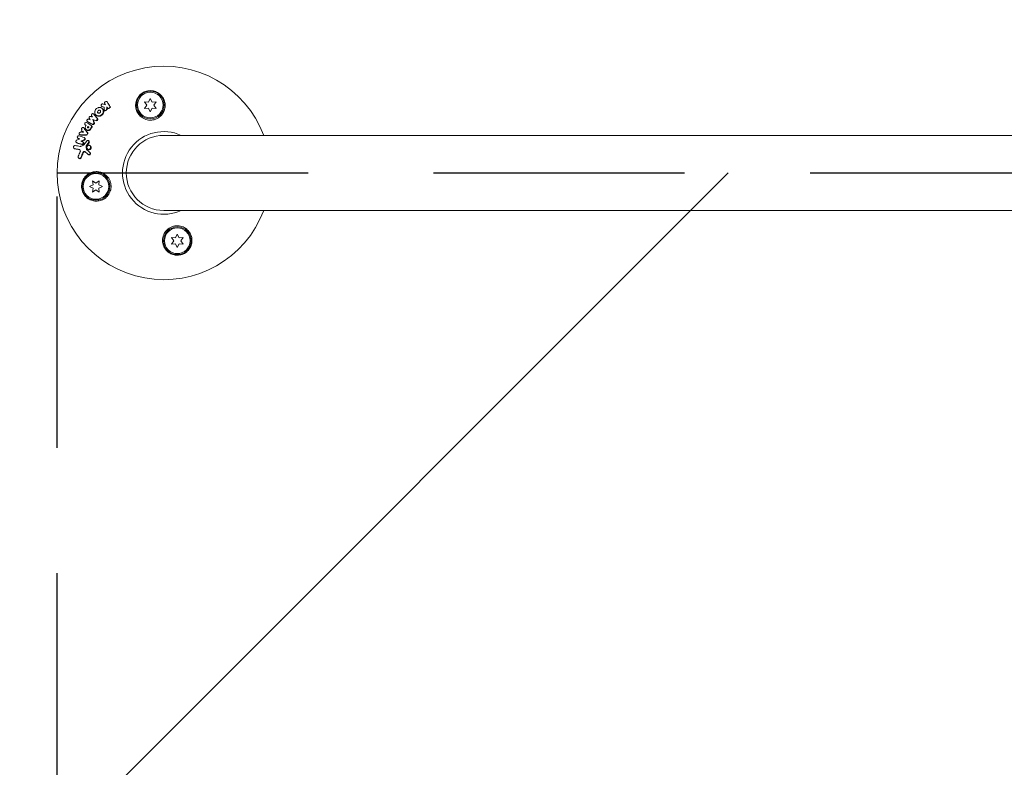
# Model space of a CAD drawing. Units: millimetres. Extents: x -1893 to 1893, y -1175 to 1175.
# Drawn here: x -996 to -498, y -41 to 338 of the extents above; entities that cross this region are included whole.
import ezdxf

# ---------------------------------------------------------------- set-up
doc = ezdxf.new("R2010")
doc.units = ezdxf.units.MM
doc.header["$LTSCALE"] = 20
doc.linetypes.add('HIDDEN', pattern=[9.525, 6.35, -3.175])
for name, color, linetype in [('2d', 230, 'Continuous'), ('ASTMF3101-SafetyZone', 64, 'HIDDEN'), ('ASTMF3101-TrainingEnvelope', 222, 'HIDDEN'), ('ASTMF3101-TrainingEnvelope_Hatch', 222, 'HIDDEN')]:
    doc.layers.add(name, color=color, linetype=linetype)

msp = doc.modelspace()

# ---------------------------------------------------------------- hatches: boundary and pattern name
at = {"layer": 'ASTMF3101-TrainingEnvelope_Hatch'}
h = msp.add_hatch(dxfattribs=at)
h.set_pattern_fill('ANSI31', color=256, scale=100)
h.paths.add_polyline_path([(977.54, 260), (-977.54, 260), (-977.54, -260), (977.54, -260)])

# ---------------------------------------------------------------- linework, layer by layer
at = {"layer": '2d', "lineweight": 0}
for p, q in [((-952.23, 295.93), (-952.44, 296.07)), ((-932.1, 294.33), (-933.27, 296)), ((-933.27, 296), (-931.24, 295.82)), ((-933.27, 292.65), (-932.1, 294.33)), ((-931.24, 295.82), (-930.37, 297.68)), ((-930.37, 297.68), (-929.51, 295.82)), ((-929.51, 295.82), (-927.47, 296)), ((-927.47, 296), (-928.64, 294.33)), ((-928.64, 294.33), (-927.47, 292.65)), ((-958.93, 289.75), (-959.14, 289.89)), ((-957.43, 288.98), (-957.64, 289.12)), ((-954.88, 293.59), (-955.09, 293.73)), ((-954.75, 292.66), (-954.96, 292.8)), ((-953.34, 291.45), (-953.55, 291.59)), ((-951.65, 292.56), (-951.86, 292.7)), ((-931.24, 292.83), (-933.27, 292.65)), ((-930.37, 290.98), (-931.24, 292.83)), ((-929.51, 292.83), (-930.37, 290.98)), ((-927.47, 292.65), (-929.51, 292.83)), ((-963.11, 284.18), (-963.32, 284.31)), ((-961.99, 285.89), (-962.2, 286.03)), ((-960.1, 283.89), (-960.31, 284.03)), ((-959.28, 286.8), (-959.49, 286.94)), ((-965.89, 279.22), (-966.1, 279.36)), ((-964, 282.75), (-964.21, 282.89)), ((-962.48, 281.65), (-962.69, 281.79)), ((-961.77, 283.32), (-961.98, 283.45)), ((-967.57, 275.23), (-967.78, 275.37)), ((-966.84, 277.41), (-967.04, 277.55)), ((-964.33, 275.57), (-964.54, 275.7)), ((-963.58, 277.74), (-963.79, 277.88)), ((-961.48, 276.19), (-961.69, 276.33)), ((-923.54, 279), (923.54, 279)), ((-968.72, 272.24), (-968.93, 272.38)), ((-961.84, 271.9), (-962.05, 272.04)), ((-961.51, 269.16), (-961.73, 269.3)), ((-960.77, 273.72), (-960.98, 273.86)), ((-960.75, 270.22), (-960.96, 270.36)), ((-966.33, 267.32), (-966.54, 267.46)), ((-959.37, 254.04), (-959.55, 256.07)), ((-959.55, 256.07), (-957.87, 254.9)), ((-957.87, 254.9), (-956.2, 256.07)), ((-956.2, 256.07), (-956.38, 254.04)), ((-961.22, 253.17), (-959.37, 254.04)), ((-959.37, 252.31), (-961.22, 253.17)), ((-959.55, 250.27), (-959.37, 252.31)), ((-957.87, 251.44), (-959.55, 250.27)), ((-956.2, 250.27), (-957.87, 251.44)), ((-956.38, 254.04), (-954.52, 253.17)), ((-954.52, 253.17), (-956.38, 252.31)), ((-956.38, 252.31), (-956.2, 250.27)), ((923.54, 241), (-923.54, 241)), ((-918.44, 225.67), (-919.62, 227.35)), ((-919.62, 227.35), (-917.58, 227.17)), ((-919.62, 224), (-918.44, 225.67)), ((-917.58, 227.17), (-916.72, 229.02)), ((-916.72, 229.02), (-915.85, 227.17)), ((-915.85, 227.17), (-913.82, 227.35)), ((-913.82, 227.35), (-914.99, 225.67)), ((-914.99, 225.67), (-913.82, 224)), ((-917.58, 224.18), (-919.62, 224)), ((-916.72, 222.32), (-917.58, 224.18)), ((-915.85, 224.18), (-916.72, 222.32)), ((-913.82, 224), (-915.85, 224.18))]:
    msp.add_line(p, q, dxfattribs=at)
for centre, radius in [((-930.37, 294.33), 7), ((-930.37, 294.33), 6.5), ((-957.87, 253.17), 7), ((-957.87, 253.17), 6.5), ((-916.72, 225.67), 7), ((-916.72, 225.67), 6.5)]:
    msp.add_circle(centre, radius, dxfattribs=at)
for radius, start, end in [(54, 20.6006, 339.3994), (20.92, 65.2607, 294.7393), (19, 90, 270)]:
    msp.add_arc((-923.54, 260), radius, start, end, dxfattribs=at)
for points, knots in [([(-934.53, 287.99), (-935.19, 288.44), (-935.75, 288.97), (-936.46, 289.88), (-936.68, 290.21), (-937.04, 290.87), (-937.2, 291.22), (-937.47, 291.93), (-937.57, 292.3), (-937.72, 293.05), (-937.77, 293.42), (-937.81, 294.18), (-937.8, 294.56), (-937.71, 295.34), (-937.64, 295.71), (-937.45, 296.46), (-937.32, 296.82), (-937, 297.54), (-936.81, 297.9), (-936.38, 298.56), (-936.13, 298.88), (-935.59, 299.47), (-935.29, 299.75), (-934.65, 300.26), (-934.31, 300.49), (-933.78, 300.79), (-933.59, 300.88), (-933.21, 301.05), (-933.02, 301.13), (-932.43, 301.34), (-932.03, 301.44), (-931.21, 301.58), (-930.79, 301.62), (-930.37, 301.62), (-930, 301.62), (-929.63, 301.6), (-928.9, 301.49), (-928.54, 301.41), (-927.84, 301.2), (-927.5, 301.07), (-926.84, 300.76), (-926.53, 300.58), (-925.63, 299.99), (-925.1, 299.52), (-924.19, 298.44), (-923.83, 297.86), (-923.54, 297.23), (-923.44, 296.99), (-923.34, 296.74), (-923.17, 296.24), (-923.1, 295.99), (-922.94, 295.22), (-922.88, 294.7), (-922.88, 293.64), (-922.94, 293.11), (-923.1, 292.34), (-923.17, 292.09), (-923.34, 291.58), (-923.43, 291.32), (-923.54, 291.08), (-923.7, 290.73), (-923.89, 290.39), (-924.1, 290.06)], [0.00000062, 0.00000062, 0.00000062, 0.00000062, 0.00248099, 0.00248099, 0.00372118, 0.00372118, 0.00496137, 0.00496137, 0.00620155, 0.00620155, 0.00744174, 0.00744174, 0.00868193, 0.00868193, 0.00992211, 0.00992211, 0.0111623, 0.0111623, 0.01240249, 0.01240249, 0.01364267, 0.01364267, 0.01488286, 0.01488286, 0.01612305, 0.01612305, 0.01674314, 0.01674314, 0.01736323, 0.01736323, 0.01860342, 0.01860342, 0.01984361, 0.01984361, 0.01984361, 0.02095496, 0.02095496, 0.02206632, 0.02206632, 0.02317768, 0.02317768, 0.02428904, 0.02428904, 0.02651175, 0.02651175, 0.02873447, 0.02873447, 0.02873447, 0.0295908, 0.0295908, 0.03044712, 0.03044712, 0.03215978, 0.03215978, 0.03387244, 0.03387244, 0.03472876, 0.03472876, 0.03558509, 0.03558509, 0.03558509, 0.03680297, 0.03680297, 0.03680297, 0.03680297]), ([(-954.94, 293.67), (-955.1, 293.71), (-955.22, 293.83), (-955.34, 294.12), (-955.34, 294.3), (-955.2, 294.62), (-955.07, 294.76), (-954.75, 294.92), (-954.57, 294.94), (-954.41, 294.9)], [0.000910424, 0.000910424, 0.000910424, 0.000910424, 0.001445133, 0.001445133, 0.001979841, 0.001979841, 0.002514549, 0.002514549, 0.003049257, 0.003049257, 0.003049257, 0.003049257]), ([(-953.44, 295.14), (-953.52, 295.28), (-953.54, 295.45), (-953.47, 295.7), (-953.43, 295.78), (-953.32, 295.93), (-953.25, 295.99), (-953.03, 296.14), (-952.84, 296.18), (-952.51, 296.14), (-952.36, 296.04), (-952.28, 295.91)], [0.000294684, 0.000294684, 0.000294684, 0.000294684, 0.000834308, 0.000834308, 0.00110412, 0.00110412, 0.001373932, 0.001373932, 0.001913557, 0.001913557, 0.002453181, 0.002453181, 0.002453181, 0.002453181]), ([(-960.05, 288.89), (-960.14, 289.01), (-960.18, 289.18), (-960.13, 289.52), (-960.03, 289.69), (-959.76, 289.92), (-959.59, 289.98), (-959.27, 289.97), (-959.11, 289.9), (-959.02, 289.77)], [0.000346557, 0.000346557, 0.000346557, 0.000346557, 0.000878306, 0.000878306, 0.001410055, 0.001410055, 0.001941804, 0.001941804, 0.002473553, 0.002473553, 0.002473553, 0.002473553]), ([(-954.18, 290.91), (-954.2, 290.77), (-954.24, 290.63), (-954.33, 290.36), (-954.39, 290.22), (-954.54, 289.96), (-954.62, 289.84), (-954.81, 289.61), (-954.91, 289.5), (-955.14, 289.31), (-955.26, 289.22), (-955.51, 289.07), (-955.65, 289), (-956.05, 288.85), (-956.34, 288.8), (-956.75, 288.81), (-956.89, 288.82), (-957.16, 288.88), (-957.28, 288.93), (-957.52, 289.04), (-957.64, 289.11), (-957.85, 289.27), (-957.94, 289.36), (-958.19, 289.67), (-958.32, 289.92), (-958.46, 290.44), (-958.47, 290.73), (-958.43, 291.01)], [0.008330916, 0.008330916, 0.008330916, 0.008330916, 0.008776689, 0.008776689, 0.009222462, 0.009222462, 0.009668235, 0.009668235, 0.010114009, 0.010114009, 0.010559782, 0.010559782, 0.011005555, 0.011005555, 0.011897102, 0.011897102, 0.012342875, 0.012342875, 0.012788648, 0.012788648, 0.013234421, 0.013234421, 0.013680195, 0.013680195, 0.014571741, 0.014571741, 0.015463288, 0.015463288, 0.015463288, 0.015463288]), ([(-958.43, 291.01), (-958.41, 291.15), (-958.37, 291.29), (-958.28, 291.57), (-958.22, 291.7), (-958.08, 291.96), (-957.99, 292.09), (-957.8, 292.32), (-957.7, 292.42), (-957.36, 292.72), (-957.1, 292.87), (-956.69, 293.03), (-956.55, 293.06), (-956.27, 293.11), (-956.13, 293.12), (-955.85, 293.12), (-955.71, 293.1), (-955.45, 293.04), (-955.32, 292.99), (-954.96, 292.82), (-954.74, 292.66), (-954.49, 292.35), (-954.42, 292.24), (-954.3, 292), (-954.25, 291.87), (-954.18, 291.61), (-954.16, 291.47), (-954.15, 291.2), (-954.16, 291.06), (-954.18, 290.91)], [0.00119371, 0.00119371, 0.00119371, 0.00119371, 0.001639785, 0.001639785, 0.002085861, 0.002085861, 0.002531936, 0.002531936, 0.002978011, 0.002978011, 0.003870162, 0.003870162, 0.004316237, 0.004316237, 0.004762313, 0.004762313, 0.005208388, 0.005208388, 0.005654464, 0.005654464, 0.006546614, 0.006546614, 0.00699269, 0.00699269, 0.007438765, 0.007438765, 0.00788484, 0.00788484, 0.008330916, 0.008330916, 0.008330916, 0.008330916]), ([(-953.97, 290.77), (-954.01, 290.49), (-954.11, 290.21), (-954.33, 289.83), (-954.41, 289.7), (-954.6, 289.47), (-954.7, 289.36), (-954.93, 289.17), (-955.05, 289.08), (-955.3, 288.93), (-955.44, 288.86), (-955.71, 288.76), (-955.85, 288.72), (-956.13, 288.67), (-956.27, 288.66), (-956.55, 288.67), (-956.68, 288.68), (-956.95, 288.74), (-957.08, 288.79), (-957.28, 288.88), (-957.36, 288.93), (-957.43, 288.98)], [0.007960004, 0.007960004, 0.007960004, 0.007960004, 0.008851593, 0.008851593, 0.009297387, 0.009297387, 0.009743181, 0.009743181, 0.010188975, 0.010188975, 0.010634769, 0.010634769, 0.011080564, 0.011080564, 0.011526358, 0.011526358, 0.011972152, 0.011972152, 0.012417946, 0.012417946, 0.012723864, 0.012723864, 0.012723864, 0.012723864]), ([(-955.52, 290.95), (-955.54, 290.84), (-955.57, 290.74), (-955.68, 290.55), (-955.75, 290.46), (-955.92, 290.31), (-956.02, 290.26), (-956.22, 290.18), (-956.33, 290.16), (-956.53, 290.16), (-956.63, 290.19), (-956.81, 290.27), (-956.89, 290.33), (-957.02, 290.48), (-957.06, 290.58), (-957.11, 290.77), (-957.12, 290.88), (-957.1, 290.98)], [0.003056977, 0.003056977, 0.003056977, 0.003056977, 0.003389075, 0.003389075, 0.003721173, 0.003721173, 0.004053271, 0.004053271, 0.004385369, 0.004385369, 0.004717467, 0.004717467, 0.005049565, 0.005049565, 0.005381663, 0.005381663, 0.00571376, 0.00571376, 0.00571376, 0.00571376]), ([(-957.1, 290.98), (-957.07, 291.19), (-956.96, 291.4), (-956.7, 291.62), (-956.61, 291.68), (-956.4, 291.75), (-956.3, 291.77), (-956.09, 291.77), (-955.99, 291.75), (-955.81, 291.66), (-955.73, 291.6), (-955.61, 291.45), (-955.56, 291.36), (-955.51, 291.16), (-955.5, 291.05), (-955.52, 290.95)], [0.000398248, 0.000398248, 0.000398248, 0.000398248, 0.001062931, 0.001062931, 0.001395272, 0.001395272, 0.001727613, 0.001727613, 0.002059954, 0.002059954, 0.002392295, 0.002392295, 0.002724636, 0.002724636, 0.003056977, 0.003056977, 0.003056977, 0.003056977]), ([(-956.7, 290.22), (-956.72, 290.24), (-956.73, 290.25), (-956.81, 290.35), (-956.85, 290.44), (-956.91, 290.63), (-956.91, 290.74), (-956.89, 290.85)], [0.0051356508, 0.0051356508, 0.0051356508, 0.0051356508, 0.0052130679, 0.0052130679, 0.0055452568, 0.0055452568, 0.0058774457, 0.0058774457, 0.0058774457, 0.0058774457]), ([(-954.75, 292.66), (-954.61, 292.57), (-954.48, 292.45), (-954.28, 292.21), (-954.21, 292.1), (-954.09, 291.86), (-954.04, 291.73), (-953.97, 291.47), (-953.95, 291.34), (-953.94, 291.06), (-953.95, 290.91), (-953.97, 290.77)], [0.005588029, 0.005588029, 0.005588029, 0.005588029, 0.006175756, 0.006175756, 0.006621818, 0.006621818, 0.00706788, 0.00706788, 0.007513942, 0.007513942, 0.007960004, 0.007960004, 0.007960004, 0.007960004]), ([(-952.49, 292.12), (-952.51, 291.95), (-952.6, 291.79), (-952.87, 291.56), (-953.04, 291.49), (-953.37, 291.49), (-953.52, 291.55), (-953.74, 291.77), (-953.8, 291.93), (-953.79, 292.09)], [0.002634969, 0.002634969, 0.002634969, 0.002634969, 0.003155577, 0.003155577, 0.003676185, 0.003676185, 0.004196793, 0.004196793, 0.004717401, 0.004717401, 0.004717401, 0.004717401]), ([(-950.79, 293.23), (-950.81, 293.09), (-950.88, 292.96), (-951.07, 292.75), (-951.19, 292.67), (-951.46, 292.6), (-951.6, 292.6), (-951.85, 292.68), (-951.95, 292.76), (-952.02, 292.87)], [0.002132509, 0.002132509, 0.002132509, 0.002132509, 0.002557111, 0.002557111, 0.002981714, 0.002981714, 0.003406316, 0.003406316, 0.003830919, 0.003830919, 0.003830919, 0.003830919]), ([(-950.87, 293.63), (-950.83, 293.58), (-950.81, 293.51), (-950.78, 293.37), (-950.78, 293.3), (-950.79, 293.23)], [0.0016732381, 0.0016732381, 0.0016732381, 0.0016732381, 0.0019028734, 0.0019028734, 0.0021325088, 0.0021325088, 0.0021325088, 0.0021325088]), ([(-950.66, 293.49), (-950.62, 293.43), (-950.6, 293.37), (-950.57, 293.23), (-950.57, 293.16), (-950.58, 293.09)], [0.0019961832, 0.0019961832, 0.0019961832, 0.0019961832, 0.0022258528, 0.0022258528, 0.0024555225, 0.0024555225, 0.0024555225, 0.0024555225]), ([(-924.1, 290.06), (-924.16, 289.98), (-924.21, 289.89), (-924.81, 289.07), (-925.48, 288.41), (-926.69, 287.63), (-927.13, 287.4), (-927.88, 287.1), (-928.16, 287.01), (-928.69, 286.87), (-928.94, 286.82), (-929.46, 286.74), (-929.74, 286.71), (-930.47, 286.68), (-930.91, 286.7), (-932.26, 286.89), (-933.13, 287.18), (-934.13, 287.72), (-934.33, 287.85), (-934.53, 287.99)], [1.851357, 1.851357, 1.851357, 1.851357, 1.883268, 1.883268, 2.171686, 2.171686, 2.323162, 2.323162, 2.412823, 2.412823, 2.487915, 2.487915, 2.572778, 2.572778, 2.706436, 2.706436, 2.986172, 2.986172, 3.063057, 3.063057, 3.063057, 3.063057]), ([(-963.31, 284.31), (-963.44, 284.39), (-963.54, 284.54), (-963.59, 284.87), (-963.55, 285.06), (-963.36, 285.36), (-963.21, 285.48), (-962.88, 285.57), (-962.71, 285.55), (-962.58, 285.47)], [0.001355722, 0.001355722, 0.001355722, 0.001355722, 0.001892369, 0.001892369, 0.002429015, 0.002429015, 0.002965662, 0.002965662, 0.003502309, 0.003502309, 0.003502309, 0.003502309]), ([(-962.17, 286.01), (-962.3, 286.09), (-962.4, 286.23), (-962.47, 286.55), (-962.43, 286.74), (-962.3, 286.97), (-962.24, 287.04), (-962.1, 287.15), (-962.02, 287.19), (-961.78, 287.27), (-961.61, 287.26), (-961.47, 287.18)], [0.001236761, 0.001236761, 0.001236761, 0.001236761, 0.001768239, 0.001768239, 0.002299716, 0.002299716, 0.002565455, 0.002565455, 0.002831194, 0.002831194, 0.003362671, 0.003362671, 0.003362671, 0.003362671]), ([(-961.25, 287.69), (-961.3, 287.79), (-961.32, 287.91), (-961.28, 288.15), (-961.22, 288.27), (-961.06, 288.46), (-960.96, 288.53), (-960.73, 288.61), (-960.61, 288.61), (-960.5, 288.58)], [0.000252373, 0.000252373, 0.000252373, 0.000252373, 0.000624987, 0.000624987, 0.000997602, 0.000997602, 0.001370216, 0.001370216, 0.001742831, 0.001742831, 0.001742831, 0.001742831]), ([(-960.32, 284.04), (-960.23, 283.98), (-960.15, 283.89), (-960.06, 283.69), (-960.04, 283.57), (-960.05, 283.45)], [0.0019803984, 0.0019803984, 0.0019803984, 0.0019803984, 0.0023482037, 0.0023482037, 0.0027160091, 0.0027160091, 0.0027160091, 0.0027160091]), ([(-958.86, 285.21), (-958.87, 285.1), (-958.91, 285), (-959.03, 284.81), (-959.12, 284.73), (-959.31, 284.62), (-959.41, 284.59), (-959.62, 284.58), (-959.72, 284.61), (-959.8, 284.65)], [0.002479321, 0.002479321, 0.002479321, 0.002479321, 0.002813202, 0.002813202, 0.003147083, 0.003147083, 0.003480964, 0.003480964, 0.003814845, 0.003814845, 0.003814845, 0.003814845]), ([(-958.65, 285.07), (-958.66, 284.96), (-958.7, 284.86), (-958.83, 284.67), (-958.91, 284.59), (-959.1, 284.48), (-959.2, 284.45), (-959.41, 284.44), (-959.51, 284.47), (-959.6, 284.52)], [0.002417662, 0.002417662, 0.002417662, 0.002417662, 0.002751533, 0.002751533, 0.003085404, 0.003085404, 0.003419275, 0.003419275, 0.003753146, 0.003753146, 0.003753146, 0.003753146]), ([(-958.9, 285.53), (-958.88, 285.48), (-958.87, 285.43), (-958.85, 285.32), (-958.85, 285.27), (-958.86, 285.21)], [0.0021413101, 0.0021413101, 0.0021413101, 0.0021413101, 0.0023103155, 0.0023103155, 0.0024793209, 0.0024793209, 0.0024793209, 0.0024793209]), ([(-958.69, 285.39), (-958.67, 285.34), (-958.66, 285.29), (-958.65, 285.18), (-958.64, 285.13), (-958.65, 285.07)], [0.002079046, 0.002079046, 0.002079046, 0.002079046, 0.0022483539, 0.0022483539, 0.0024176618, 0.0024176618, 0.0024176618, 0.0024176618]), ([(-957.2, 287.18), (-957.21, 287.09), (-957.25, 287), (-957.35, 286.83), (-957.41, 286.75), (-957.57, 286.64), (-957.66, 286.6), (-957.84, 286.56), (-957.93, 286.56), (-958.02, 286.58)], [0.002500138, 0.002500138, 0.002500138, 0.002500138, 0.00279266, 0.00279266, 0.003085182, 0.003085182, 0.003377705, 0.003377705, 0.003670227, 0.003670227, 0.003670227, 0.003670227]), ([(-956.99, 287.04), (-957.01, 286.95), (-957.04, 286.86), (-957.14, 286.69), (-957.21, 286.61), (-957.36, 286.5), (-957.45, 286.46), (-957.63, 286.42), (-957.73, 286.42), (-957.81, 286.44)], [0.002413178, 0.002413178, 0.002413178, 0.002413178, 0.00270555, 0.00270555, 0.002997923, 0.002997923, 0.003290296, 0.003290296, 0.003582668, 0.003582668, 0.003582668, 0.003582668]), ([(-957.32, 287.62), (-957.27, 287.57), (-957.24, 287.5), (-957.2, 287.34), (-957.19, 287.26), (-957.2, 287.18)], [0.0019955509, 0.0019955509, 0.0019955509, 0.0019955509, 0.0022478445, 0.0022478445, 0.0025001381, 0.0025001381, 0.0025001381, 0.0025001381]), ([(-957.11, 287.49), (-957.06, 287.43), (-957.03, 287.36), (-956.99, 287.21), (-956.98, 287.12), (-956.99, 287.04)], [0.0019083912, 0.0019083912, 0.0019083912, 0.0019083912, 0.0021607845, 0.0021607845, 0.0024131778, 0.0024131778, 0.0024131778, 0.0024131778]), ([(-965.8, 279.27), (-965.95, 279.27), (-966.1, 279.33), (-966.3, 279.56), (-966.36, 279.72), (-966.34, 280.06), (-966.27, 280.23), (-966.05, 280.48), (-965.9, 280.56), (-965.75, 280.58)], [0.00034419, 0.00034419, 0.00034419, 0.00034419, 0.000852519, 0.000852519, 0.001360848, 0.001360848, 0.001869178, 0.001869178, 0.002377507, 0.002377507, 0.002377507, 0.002377507]), ([(-965.08, 281.92), (-965.16, 282.05), (-965.19, 282.23), (-965.13, 282.55), (-965.03, 282.71), (-964.78, 282.93), (-964.62, 282.98), (-964.31, 282.96), (-964.17, 282.89), (-964.08, 282.77)], [0.000283783, 0.000283783, 0.000283783, 0.000283783, 0.000791643, 0.000791643, 0.001299502, 0.001299502, 0.001807361, 0.001807361, 0.002315221, 0.002315221, 0.002315221, 0.002315221]), ([(-960.68, 282.33), (-960.79, 282.16), (-960.93, 282.01), (-961.17, 281.83), (-961.26, 281.78), (-961.43, 281.69), (-961.52, 281.66), (-961.8, 281.58), (-961.99, 281.57), (-962.35, 281.62), (-962.52, 281.68), (-962.83, 281.87), (-962.96, 282.01), (-963.1, 282.24), (-963.15, 282.33), (-963.21, 282.5), (-963.24, 282.6), (-963.28, 282.88), (-963.28, 283.08), (-963.19, 283.47), (-963.11, 283.67), (-963.01, 283.84)], [0.00681725, 0.00681725, 0.00681725, 0.00681725, 0.007424839, 0.007424839, 0.007728633, 0.007728633, 0.008032427, 0.008032427, 0.008640015, 0.008640015, 0.009247604, 0.009247604, 0.009855192, 0.009855192, 0.010158986, 0.010158986, 0.01046278, 0.01046278, 0.011070369, 0.011070369, 0.011677957, 0.011677957, 0.011677957, 0.011677957]), ([(-962.14, 279.94), (-962.16, 279.77), (-962.24, 279.6), (-962.48, 279.36), (-962.64, 279.29), (-962.8, 279.29)], [0.002486021, 0.002486021, 0.002486021, 0.002486021, 0.002999679, 0.002999679, 0.003513337, 0.003513337, 0.003513337, 0.003513337]), ([(-960.48, 282.19), (-960.53, 282.11), (-960.59, 282.03), (-960.73, 281.88), (-960.81, 281.81), (-960.96, 281.69), (-961.05, 281.64), (-961.22, 281.55), (-961.31, 281.52), (-961.5, 281.47), (-961.59, 281.45), (-961.78, 281.44), (-961.87, 281.44), (-962.05, 281.46), (-962.14, 281.49), (-962.31, 281.55), (-962.39, 281.59), (-962.47, 281.64), (-962.48, 281.64), (-962.48, 281.65)], [0.006658893, 0.006658893, 0.006658893, 0.006658893, 0.006962629, 0.006962629, 0.007266365, 0.007266365, 0.007570101, 0.007570101, 0.007873837, 0.007873837, 0.008177573, 0.008177573, 0.008481309, 0.008481309, 0.008785044, 0.008785044, 0.00908878, 0.00908878, 0.009108559, 0.009108559, 0.009108559, 0.009108559]), ([(-962.26, 280.38), (-962.22, 280.32), (-962.18, 280.25), (-962.14, 280.1), (-962.13, 280.02), (-962.14, 279.94)], [0.0019940348, 0.0019940348, 0.0019940348, 0.0019940348, 0.0022400282, 0.0022400282, 0.0024860215, 0.0024860215, 0.0024860215, 0.0024860215]), ([(-961.61, 282.91), (-961.66, 282.84), (-961.73, 282.79), (-961.88, 282.75), (-961.96, 282.76), (-962.09, 282.84), (-962.13, 282.91), (-962.16, 283.06), (-962.15, 283.15), (-962.11, 283.22)], [0.001494012, 0.001494012, 0.001494012, 0.001494012, 0.001746338, 0.001746338, 0.001998664, 0.001998664, 0.00225099, 0.00225099, 0.002503315, 0.002503315, 0.002503315, 0.002503315]), ([(-962.05, 280.24), (-962.01, 280.18), (-961.97, 280.11), (-961.93, 279.96), (-961.93, 279.88), (-961.93, 279.8)], [0.0022169378, 0.0022169378, 0.0022169378, 0.0022169378, 0.0024629443, 0.0024629443, 0.0027089509, 0.0027089509, 0.0027089509, 0.0027089509]), ([(-961.91, 282.76), (-961.92, 282.78), (-961.93, 282.81), (-961.96, 282.92), (-961.94, 283.01), (-961.9, 283.09)], [0.0022073241, 0.0022073241, 0.0022073241, 0.0022073241, 0.0023069038, 0.0023069038, 0.0025591367, 0.0025591367, 0.0025591367, 0.0025591367]), ([(-960.1, 283.89), (-960.01, 283.83), (-959.94, 283.75), (-959.85, 283.55), (-959.83, 283.43), (-959.85, 283.31)], [0.001902969, 0.001902969, 0.001902969, 0.001902969, 0.002255829, 0.002255829, 0.0026235607, 0.0026235607, 0.0026235607, 0.0026235607]), ([(-959.85, 283.31), (-959.85, 283.25), (-959.87, 283.19), (-959.91, 283.08), (-959.93, 283.03), (-959.97, 282.98)], [0.0026235607, 0.0026235607, 0.0026235607, 0.0026235607, 0.0028029003, 0.0028029003, 0.00298224, 0.00298224, 0.00298224, 0.00298224]), ([(-967.66, 275.31), (-967.78, 275.35), (-967.88, 275.44), (-968.02, 275.66), (-968.05, 275.8), (-968.03, 276.08), (-967.98, 276.22), (-967.82, 276.45), (-967.72, 276.54), (-967.59, 276.59)], [0.000364384, 0.000364384, 0.000364384, 0.000364384, 0.000787224, 0.000787224, 0.001210065, 0.001210065, 0.001632905, 0.001632905, 0.002055746, 0.002055746, 0.002055746, 0.002055746]), ([(-966.92, 277.49), (-967.06, 277.54), (-967.19, 277.65), (-967.32, 277.96), (-967.32, 278.15), (-967.2, 278.49), (-967.08, 278.64), (-966.79, 278.81), (-966.62, 278.83), (-966.47, 278.78)], [0.000854722, 0.000854722, 0.000854722, 0.000854722, 0.001389551, 0.001389551, 0.00192438, 0.00192438, 0.002459209, 0.002459209, 0.002994038, 0.002994038, 0.002994038, 0.002994038]), ([(-964.28, 275.12), (-964.29, 275.02), (-964.31, 274.91), (-964.41, 274.73), (-964.48, 274.64), (-964.64, 274.52), (-964.73, 274.48), (-964.92, 274.44), (-965.01, 274.44), (-965.1, 274.47)], [0.002404396, 0.002404396, 0.002404396, 0.002404396, 0.002718785, 0.002718785, 0.003033173, 0.003033173, 0.003347562, 0.003347562, 0.003661951, 0.003661951, 0.003661951, 0.003661951]), ([(-964.07, 274.98), (-964.08, 274.88), (-964.11, 274.77), (-964.2, 274.59), (-964.27, 274.5), (-964.43, 274.38), (-964.52, 274.34), (-964.71, 274.3), (-964.81, 274.3), (-964.89, 274.33)], [0.002279872, 0.002279872, 0.002279872, 0.002279872, 0.002594233, 0.002594233, 0.002908595, 0.002908595, 0.003222956, 0.003222956, 0.003537318, 0.003537318, 0.003537318, 0.003537318]), ([(-964.67, 275.77), (-964.55, 275.73), (-964.44, 275.64), (-964.3, 275.41), (-964.27, 275.26), (-964.28, 275.12)], [0.0015326401, 0.0015326401, 0.0015326401, 0.0015326401, 0.0019685181, 0.0019685181, 0.0024043961, 0.0024043961, 0.0024043961, 0.0024043961]), ([(-964.33, 275.56), (-964.26, 275.52), (-964.21, 275.46), (-964.09, 275.27), (-964.06, 275.13), (-964.07, 274.98)], [0.0015698018, 0.0015698018, 0.0015698018, 0.0015698018, 0.001843767, 0.001843767, 0.0022798718, 0.0022798718, 0.0022798718, 0.0022798718]), ([(-963.53, 277.3), (-963.54, 277.16), (-963.59, 277.03), (-963.75, 276.8), (-963.86, 276.72), (-963.98, 276.67)], [0.0025446041, 0.0025446041, 0.0025446041, 0.0025446041, 0.002957182, 0.002957182, 0.00336976, 0.00336976, 0.00336976, 0.00336976]), ([(-963.92, 277.95), (-963.79, 277.91), (-963.69, 277.82), (-963.55, 277.59), (-963.52, 277.44), (-963.53, 277.3)], [0.0016683362, 0.0016683362, 0.0016683362, 0.0016683362, 0.0021064701, 0.0021064701, 0.0025446041, 0.0025446041, 0.0025446041, 0.0025446041]), ([(-963.32, 277.16), (-963.33, 277.02), (-963.38, 276.89), (-963.54, 276.66), (-963.65, 276.58), (-963.77, 276.53)], [0.0023414576, 0.0023414576, 0.0023414576, 0.0023414576, 0.0027541317, 0.0027541317, 0.0031668058, 0.0031668058, 0.0031668058, 0.0031668058]), ([(-963.58, 277.74), (-963.51, 277.7), (-963.45, 277.64), (-963.34, 277.45), (-963.31, 277.3), (-963.32, 277.16)], [0.0016284846, 0.0016284846, 0.0016284846, 0.0016284846, 0.0019033911, 0.0019033911, 0.0023414576, 0.0023414576, 0.0023414576, 0.0023414576]), ([(-962.48, 276.15), (-962.4, 276.26), (-962.29, 276.34), (-962.05, 276.43), (-961.92, 276.43), (-961.69, 276.35), (-961.59, 276.26), (-961.46, 276.04), (-961.43, 275.91), (-961.44, 275.77)], [0.00109261, 0.00109261, 0.00109261, 0.00109261, 0.00150143, 0.00150143, 0.00191025, 0.00191025, 0.00231907, 0.00231907, 0.002727889, 0.002727889, 0.002727889, 0.002727889]), ([(-961.48, 276.19), (-961.42, 276.15), (-961.36, 276.09), (-961.25, 275.9), (-961.22, 275.77), (-961.23, 275.63)], [0.0021732743, 0.0021732743, 0.0021732743, 0.0021732743, 0.0024435179, 0.0024435179, 0.0028523534, 0.0028523534, 0.0028523534, 0.0028523534]), ([(-961.23, 275.63), (-961.24, 275.56), (-961.25, 275.5), (-961.3, 275.37), (-961.33, 275.31), (-961.38, 275.25)], [0.0028523534, 0.0028523534, 0.0028523534, 0.0028523534, 0.0030594015, 0.0030594015, 0.0032664495, 0.0032664495, 0.0032664495, 0.0032664495]), ([(-968.7, 272.28), (-968.79, 272.3), (-968.88, 272.33), (-969.03, 272.44), (-969.09, 272.51), (-969.24, 272.77), (-969.27, 272.98), (-969.21, 273.29), (-969.17, 273.39), (-969.06, 273.56), (-968.99, 273.64), (-968.84, 273.76), (-968.75, 273.81), (-968.57, 273.86), (-968.48, 273.86), (-968.39, 273.85)], [0.000677845, 0.000677845, 0.000677845, 0.000677845, 0.000988278, 0.000988278, 0.00129871, 0.00129871, 0.001919575, 0.001919575, 0.002230008, 0.002230008, 0.00254044, 0.00254044, 0.002850873, 0.002850873, 0.003161305, 0.003161305, 0.003161305, 0.003161305]), ([(-965.78, 271.07), (-965.77, 271.26), (-965.82, 271.44), (-966.03, 271.74), (-966.18, 271.84), (-966.35, 271.87)], [0.000544521, 0.000544521, 0.000544521, 0.000544521, 0.001115053, 0.001115053, 0.001685586, 0.001685586, 0.001685586, 0.001685586]), ([(-963.35, 270.67), (-963.44, 270.74), (-963.55, 270.8), (-963.77, 270.84), (-963.88, 270.83), (-964.1, 270.76), (-964.21, 270.7), (-964.38, 270.53), (-964.46, 270.43), (-964.5, 270.31)], [0.000549073, 0.000549073, 0.000549073, 0.000549073, 0.000924056, 0.000924056, 0.001299039, 0.001299039, 0.001674022, 0.001674022, 0.002049006, 0.002049006, 0.002049006, 0.002049006]), ([(-963.31, 270.63), (-963.35, 270.65), (-963.4, 270.67), (-963.55, 270.7), (-963.67, 270.69), (-963.89, 270.62), (-964, 270.56), (-964.17, 270.39), (-964.24, 270.29), (-964.29, 270.17)], [0.003946341, 0.003946341, 0.003946341, 0.003946341, 0.004103297, 0.004103297, 0.004478175, 0.004478175, 0.004853054, 0.004853054, 0.005227932, 0.005227932, 0.005227932, 0.005227932]), ([(-962.64, 273.95), (-962.7, 273.86), (-962.76, 273.75), (-962.82, 273.53), (-962.83, 273.41), (-962.82, 273.3)], [0.0003643753, 0.0003643753, 0.0003643753, 0.0003643753, 0.0007108458, 0.0007108458, 0.0010573164, 0.0010573164, 0.0010573164, 0.0010573164]), ([(-962.72, 272.17), (-962.71, 272.05), (-962.68, 271.94), (-962.59, 271.74), (-962.52, 271.66), (-962.44, 271.59)], [0.0011768548, 0.0011768548, 0.0011768548, 0.0011768548, 0.0015235277, 0.0015235277, 0.0018702007, 0.0018702007, 0.0018702007, 0.0018702007]), ([(-962.43, 273.81), (-962.49, 273.72), (-962.55, 273.61), (-962.61, 273.39), (-962.62, 273.28), (-962.61, 273.16)], [0.0048348709, 0.0048348709, 0.0048348709, 0.0048348709, 0.0051806432, 0.0051806432, 0.0055264155, 0.0055264155, 0.0055264155, 0.0055264155]), ([(-962.51, 272.02), (-962.5, 271.91), (-962.47, 271.8), (-962.38, 271.6), (-962.31, 271.52), (-962.23, 271.45)], [0.005096902, 0.005096902, 0.005096902, 0.005096902, 0.0054430942, 0.0054430942, 0.0057892865, 0.0057892865, 0.0057892865, 0.0057892865]), ([(-962.48, 272.95), (-962.47, 273.09), (-962.43, 273.23), (-962.32, 273.48), (-962.25, 273.6), (-962.06, 273.79), (-961.94, 273.87), (-961.7, 273.97), (-961.58, 274), (-961.32, 274), (-961.2, 273.97), (-960.97, 273.86), (-960.87, 273.78), (-960.71, 273.59), (-960.65, 273.47), (-960.57, 273.22), (-960.55, 273.08), (-960.56, 272.94)], [0.000513648, 0.000513648, 0.000513648, 0.000513648, 0.000927832, 0.000927832, 0.001342016, 0.001342016, 0.0017562, 0.0017562, 0.002170384, 0.002170384, 0.002584568, 0.002584568, 0.002998753, 0.002998753, 0.003412937, 0.003412937, 0.003827121, 0.003827121, 0.003827121, 0.003827121]), ([(-960.56, 272.94), (-960.57, 272.81), (-960.6, 272.67), (-960.71, 272.41), (-960.79, 272.3), (-960.98, 272.1), (-961.09, 272.02), (-961.33, 271.92), (-961.46, 271.89), (-961.71, 271.89), (-961.83, 271.92), (-962.06, 272.03), (-962.16, 272.11), (-962.32, 272.3), (-962.39, 272.42), (-962.47, 272.68), (-962.48, 272.81), (-962.48, 272.95)], [0.003827121, 0.003827121, 0.003827121, 0.003827121, 0.004241142, 0.004241142, 0.004655163, 0.004655163, 0.005069184, 0.005069184, 0.005483205, 0.005483205, 0.005897226, 0.005897226, 0.006311247, 0.006311247, 0.006725269, 0.006725269, 0.00713929, 0.00713929, 0.00713929, 0.00713929]), ([(-960.35, 272.8), (-960.36, 272.66), (-960.39, 272.53), (-960.5, 272.27), (-960.58, 272.16), (-960.77, 271.96), (-960.88, 271.88), (-961.12, 271.78), (-961.25, 271.75), (-961.5, 271.75), (-961.62, 271.78), (-961.77, 271.85), (-961.81, 271.87), (-961.84, 271.9)], [0.004527151, 0.004527151, 0.004527151, 0.004527151, 0.004941232, 0.004941232, 0.005355314, 0.005355314, 0.005769396, 0.005769396, 0.006183477, 0.006183477, 0.006597559, 0.006597559, 0.0067328, 0.0067328, 0.0067328, 0.0067328]), ([(-960.8, 269.88), (-960.81, 269.75), (-960.84, 269.63), (-960.96, 269.43), (-961.05, 269.34), (-961.25, 269.23), (-961.37, 269.2), (-961.58, 269.22), (-961.69, 269.27), (-961.77, 269.34)], [0.002569011, 0.002569011, 0.002569011, 0.002569011, 0.002931644, 0.002931644, 0.003294278, 0.003294278, 0.003656911, 0.003656911, 0.004019545, 0.004019545, 0.004019545, 0.004019545]), ([(-960.69, 269.39), (-960.69, 269.39), (-960.69, 269.39), (-960.75, 269.29), (-960.84, 269.2), (-961.04, 269.09), (-961.15, 269.06), (-961.35, 269.08), (-961.44, 269.11), (-961.51, 269.16)], [0.002868721, 0.002868721, 0.002868721, 0.002868721, 0.002868794, 0.002868794, 0.003231531, 0.003231531, 0.003594268, 0.003594268, 0.00388923, 0.00388923, 0.00388923, 0.00388923]), ([(-960.96, 270.36), (-960.91, 270.3), (-960.86, 270.22), (-960.81, 270.05), (-960.8, 269.96), (-960.8, 269.88)], [0.002030326, 0.002030326, 0.002030326, 0.002030326, 0.0022996683, 0.0022996683, 0.0025690107, 0.0025690107, 0.0025690107, 0.0025690107]), ([(-960.77, 273.72), (-960.7, 273.67), (-960.64, 273.61), (-960.5, 273.45), (-960.44, 273.33), (-960.36, 273.08), (-960.34, 272.94), (-960.35, 272.8)], [0.003420121, 0.003420121, 0.003420121, 0.003420121, 0.00369867, 0.00369867, 0.00411291, 0.00411291, 0.004527151, 0.004527151, 0.004527151, 0.004527151]), ([(-960.75, 270.22), (-960.7, 270.15), (-960.65, 270.08), (-960.6, 269.91), (-960.58, 269.82), (-960.59, 269.73)], [0.0019678174, 0.0019678174, 0.0019678174, 0.0019678174, 0.0022369376, 0.0022369376, 0.0025060578, 0.0025060578, 0.0025060578, 0.0025060578]), ([(-965.53, 267.85), (-965.57, 267.75), (-965.62, 267.67), (-965.76, 267.52), (-965.84, 267.46), (-966.01, 267.38), (-966.11, 267.35), (-966.29, 267.36), (-966.39, 267.38), (-966.55, 267.46), (-966.63, 267.52), (-966.76, 267.67), (-966.8, 267.76), (-966.86, 267.95), (-966.88, 268.06), (-966.87, 268.27), (-966.84, 268.37), (-966.81, 268.47)], [0.003276999, 0.003276999, 0.003276999, 0.003276999, 0.003589206, 0.003589206, 0.003901413, 0.003901413, 0.00421362, 0.00421362, 0.004525827, 0.004525827, 0.004838034, 0.004838034, 0.005150241, 0.005150241, 0.005462448, 0.005462448, 0.005774655, 0.005774655, 0.005774655, 0.005774655]), ([(-965.31, 267.71), (-965.35, 267.61), (-965.41, 267.52), (-965.55, 267.38), (-965.63, 267.32), (-965.8, 267.23), (-965.9, 267.21), (-966.08, 267.21), (-966.17, 267.23), (-966.28, 267.29), (-966.31, 267.3), (-966.33, 267.32)], [0.003263946, 0.003263946, 0.003263946, 0.003263946, 0.003576181, 0.003576181, 0.003888417, 0.003888417, 0.004200652, 0.004200652, 0.004512888, 0.004512888, 0.004608293, 0.004608293, 0.004608293, 0.004608293]), ([(-951.53, 249.01), (-951.98, 248.35), (-952.51, 247.79), (-953.43, 247.08), (-953.75, 246.87), (-954.42, 246.5), (-954.76, 246.34), (-955.48, 246.08), (-955.85, 245.97), (-956.59, 245.82), (-956.97, 245.77), (-957.73, 245.74), (-958.11, 245.75), (-958.88, 245.83), (-959.26, 245.9), (-960, 246.1), (-960.37, 246.23), (-961.09, 246.55), (-961.44, 246.74), (-962.11, 247.17), (-962.42, 247.41), (-963.02, 247.95), (-963.3, 248.25), (-963.81, 248.89), (-964.03, 249.23), (-964.33, 249.77), (-964.42, 249.95), (-964.6, 250.33), (-964.67, 250.53), (-964.88, 251.12), (-964.99, 251.52), (-965.13, 252.34), (-965.17, 252.76), (-965.17, 253.17), (-965.17, 253.53), (-965.14, 253.88), (-965.05, 254.57), (-964.97, 254.92), (-964.68, 255.93), (-964.4, 256.56), (-963.67, 257.73), (-963.24, 258.25), (-962.5, 258.93), (-962.24, 259.14), (-961.69, 259.52), (-961.41, 259.68), (-960.83, 259.98), (-960.53, 260.12), (-959.91, 260.34), (-959.6, 260.43), (-958.96, 260.56), (-958.64, 260.61), (-957.99, 260.66), (-957.66, 260.67), (-956.69, 260.62), (-956.05, 260.51), (-955.1, 260.2), (-954.79, 260.08), (-954.19, 259.79), (-953.89, 259.63), (-953.61, 259.44)], [0.00000062, 0.00000062, 0.00000062, 0.00000062, 0.00248099, 0.00248099, 0.00372118, 0.00372118, 0.00496137, 0.00496137, 0.00620155, 0.00620155, 0.00744174, 0.00744174, 0.00868193, 0.00868193, 0.00992211, 0.00992211, 0.0111623, 0.0111623, 0.01240249, 0.01240249, 0.01364267, 0.01364267, 0.01488286, 0.01488286, 0.01612305, 0.01612305, 0.01674314, 0.01674314, 0.01736323, 0.01736323, 0.01860342, 0.01860342, 0.01984361, 0.01984361, 0.01984361, 0.02090357, 0.02090357, 0.02196353, 0.02196353, 0.02408345, 0.02408345, 0.02620337, 0.02620337, 0.02726333, 0.02726333, 0.02832329, 0.02832329, 0.02938325, 0.02938325, 0.03044321, 0.03044321, 0.03150317, 0.03150317, 0.03256313, 0.03256313, 0.03468305, 0.03468305, 0.03574301, 0.03574301, 0.03680297, 0.03680297, 0.03680297, 0.03680297]), ([(-953.61, 259.44), (-953.52, 259.39), (-953.44, 259.33), (-952.61, 258.74), (-951.96, 258.07), (-951.17, 256.86), (-950.94, 256.41), (-950.65, 255.67), (-950.55, 255.38), (-950.42, 254.85), (-950.36, 254.61), (-950.28, 254.08), (-950.25, 253.8), (-950.22, 253.07), (-950.25, 252.63), (-950.43, 251.28), (-950.72, 250.42), (-951.27, 249.42), (-951.4, 249.21), (-951.53, 249.01)], [1.851357, 1.851357, 1.851357, 1.851357, 1.883268, 1.883268, 2.171686, 2.171686, 2.323162, 2.323162, 2.412823, 2.412823, 2.487915, 2.487915, 2.572778, 2.572778, 2.706436, 2.706436, 2.986172, 2.986172, 3.063057, 3.063057, 3.063057, 3.063057]), ([(-912.56, 232.01), (-911.9, 231.56), (-911.34, 231.03), (-910.63, 230.12), (-910.41, 229.79), (-910.04, 229.13), (-909.89, 228.78), (-909.62, 228.07), (-909.52, 227.7), (-909.37, 226.95), (-909.32, 226.58), (-909.28, 225.82), (-909.29, 225.44), (-909.38, 224.66), (-909.45, 224.29), (-909.64, 223.54), (-909.77, 223.18), (-910.09, 222.46), (-910.28, 222.1), (-910.71, 221.44), (-910.96, 221.12), (-911.5, 220.53), (-911.8, 220.25), (-912.44, 219.74), (-912.78, 219.51), (-913.31, 219.21), (-913.5, 219.12), (-913.88, 218.95), (-914.07, 218.87), (-914.66, 218.66), (-915.06, 218.56), (-915.88, 218.42), (-916.3, 218.38), (-916.72, 218.38), (-917.09, 218.38), (-917.46, 218.4), (-918.19, 218.51), (-918.55, 218.59), (-919.25, 218.8), (-919.59, 218.93), (-920.25, 219.24), (-920.56, 219.42), (-921.46, 220.01), (-921.99, 220.48), (-922.9, 221.56), (-923.26, 222.14), (-923.54, 222.77), (-923.65, 223.01), (-923.75, 223.26), (-923.92, 223.76), (-923.98, 224.01), (-924.15, 224.78), (-924.21, 225.3), (-924.21, 226.36), (-924.15, 226.89), (-923.99, 227.66), (-923.92, 227.91), (-923.75, 228.42), (-923.66, 228.68), (-923.54, 228.92), (-923.39, 229.27), (-923.2, 229.61), (-922.99, 229.94)], [0.00000062, 0.00000062, 0.00000062, 0.00000062, 0.00248099, 0.00248099, 0.00372118, 0.00372118, 0.00496137, 0.00496137, 0.00620155, 0.00620155, 0.00744174, 0.00744174, 0.00868193, 0.00868193, 0.00992211, 0.00992211, 0.0111623, 0.0111623, 0.01240249, 0.01240249, 0.01364267, 0.01364267, 0.01488286, 0.01488286, 0.01612305, 0.01612305, 0.01674314, 0.01674314, 0.01736323, 0.01736323, 0.01860342, 0.01860342, 0.01984361, 0.01984361, 0.01984361, 0.02095496, 0.02095496, 0.02206632, 0.02206632, 0.02317768, 0.02317768, 0.02428904, 0.02428904, 0.02651175, 0.02651175, 0.02873447, 0.02873447, 0.02873447, 0.0295908, 0.0295908, 0.03044712, 0.03044712, 0.03215978, 0.03215978, 0.03387244, 0.03387244, 0.03472876, 0.03472876, 0.03558509, 0.03558509, 0.03558509, 0.03680297, 0.03680297, 0.03680297, 0.03680297]), ([(-922.99, 229.94), (-922.93, 230.02), (-922.87, 230.11), (-922.28, 230.93), (-921.61, 231.59), (-920.4, 232.37), (-919.96, 232.6), (-919.21, 232.9), (-918.93, 232.99), (-918.4, 233.13), (-918.15, 233.18), (-917.63, 233.26), (-917.35, 233.29), (-916.62, 233.32), (-916.18, 233.3), (-914.83, 233.11), (-913.96, 232.82), (-912.96, 232.28), (-912.76, 232.15), (-912.56, 232.01)], [1.851357, 1.851357, 1.851357, 1.851357, 1.883268, 1.883268, 2.171686, 2.171686, 2.323162, 2.323162, 2.412823, 2.412823, 2.487915, 2.487915, 2.572778, 2.572778, 2.706436, 2.706436, 2.986172, 2.986172, 3.063057, 3.063057, 3.063057, 3.063057])]:
    msp.add_open_spline(points, degree=3, knots=knots, dxfattribs=at)
for points in [[(-954.41, 294.9), (-953.95, 294.76), (-953.49, 294.62), (-953.02, 294.47)], [(-953.02, 294.47), (-953.16, 294.7), (-953.3, 294.92), (-953.44, 295.14)], [(-952.28, 295.91), (-951.81, 295.15), (-951.34, 294.39), (-950.87, 293.63)], [(-952.23, 295.93), (-952.16, 295.89), (-952.11, 295.83), (-952.07, 295.77)], [(-952.07, 295.77), (-951.6, 295.01), (-951.13, 294.25), (-950.66, 293.49)], [(-959.02, 289.77), (-958.45, 289.06), (-957.89, 288.34), (-957.32, 287.62)], [(-958.93, 289.75), (-958.88, 289.72), (-958.84, 289.68), (-958.81, 289.63)], [(-958.81, 289.63), (-958.25, 288.92), (-957.68, 288.2), (-957.11, 287.49)], [(-953.72, 293.29), (-954.13, 293.42), (-954.54, 293.54), (-954.94, 293.67)], [(-953.73, 293.22), (-954.06, 293.32), (-954.4, 293.42), (-954.73, 293.53)], [(-953.79, 292.09), (-953.77, 292.49), (-953.74, 292.89), (-953.72, 293.29)], [(-952.48, 292.18), (-952.48, 292.17), (-952.48, 292.15), (-952.49, 292.13), (-952.49, 292.12)], [(-952.4, 293.48), (-952.43, 293.05), (-952.46, 292.61), (-952.48, 292.18)], [(-952.02, 292.87), (-952.15, 293.07), (-952.28, 293.27), (-952.4, 293.48)], [(-952.27, 292.04), (-952.27, 292.03), (-952.27, 292.01), (-952.28, 291.99), (-952.28, 291.98)], [(-952.2, 293.16), (-952.23, 292.79), (-952.25, 292.41), (-952.27, 292.04)], [(-951.52, 292.5), (-951.56, 292.51), (-951.61, 292.54), (-951.65, 292.56)], [(-962.88, 284.04), (-963.03, 284.13), (-963.17, 284.22), (-963.31, 284.31)], [(-962.89, 284.03), (-962.96, 284.08), (-963.03, 284.12), (-963.1, 284.17)], [(-963.01, 283.84), (-962.97, 283.9), (-962.92, 283.97), (-962.88, 284.04)], [(-962.58, 285.47), (-961.83, 284.99), (-961.07, 284.52), (-960.32, 284.04)], [(-959.8, 284.65), (-960.6, 285.11), (-961.39, 285.56), (-962.17, 286.01)], [(-961.96, 285.87), (-961.97, 285.88), (-961.98, 285.88), (-961.99, 285.89)], [(-959.6, 284.52), (-960.39, 284.97), (-961.18, 285.42), (-961.96, 285.87)], [(-961.47, 287.18), (-961.26, 287.07), (-961.05, 286.95), (-960.83, 286.83)], [(-960.83, 286.83), (-960.97, 287.12), (-961.11, 287.4), (-961.25, 287.69)], [(-960.5, 288.58), (-960.2, 288.49), (-959.9, 288.39), (-959.6, 288.3)], [(-959.6, 288.3), (-959.75, 288.5), (-959.9, 288.69), (-960.05, 288.89)], [(-959.49, 286.94), (-959.29, 286.47), (-959.1, 286), (-958.9, 285.53)], [(-958.02, 286.58), (-958.51, 286.7), (-959, 286.82), (-959.49, 286.94)], [(-959.28, 286.8), (-959.09, 286.33), (-958.89, 285.86), (-958.69, 285.39)], [(-957.81, 286.44), (-958.3, 286.56), (-958.79, 286.68), (-959.28, 286.8)], [(-962.8, 279.29), (-963.8, 279.29), (-964.81, 279.28), (-965.8, 279.27)], [(-965.75, 280.58), (-965.67, 280.59), (-965.59, 280.59), (-965.51, 280.6)], [(-962.59, 279.15), (-963.59, 279.15), (-964.6, 279.14), (-965.59, 279.13)], [(-965.51, 280.6), (-965.33, 280.98), (-965.14, 281.35), (-964.96, 281.72)], [(-964.96, 281.72), (-965, 281.79), (-965.04, 281.86), (-965.08, 281.92)], [(-964.82, 280.61), (-964.73, 280.8), (-964.64, 280.99), (-964.54, 281.18)], [(-964.1, 280.61), (-964.34, 280.61), (-964.58, 280.61), (-964.82, 280.61)], [(-964.55, 280.61), (-964.49, 280.73), (-964.43, 280.84), (-964.38, 280.96)], [(-964.54, 281.18), (-964.4, 280.99), (-964.25, 280.8), (-964.1, 280.61)], [(-964.08, 282.77), (-963.48, 281.97), (-962.87, 281.18), (-962.26, 280.38)], [(-964, 282.75), (-963.95, 282.71), (-963.91, 282.67), (-963.87, 282.63)], [(-963.87, 282.63), (-963.27, 281.83), (-962.66, 281.04), (-962.05, 280.24)], [(-962.11, 283.22), (-962.06, 283.3), (-962.02, 283.38), (-961.98, 283.45)], [(-961.98, 283.45), (-961.8, 283.34), (-961.63, 283.23), (-961.46, 283.12)], [(-961.9, 283.09), (-961.86, 283.16), (-961.81, 283.24), (-961.77, 283.32)], [(-961.77, 283.32), (-961.67, 283.25), (-961.56, 283.18), (-961.46, 283.12)], [(-961.46, 283.12), (-961.51, 283.05), (-961.56, 282.98), (-961.61, 282.91)], [(-960.18, 283.11), (-960.35, 282.85), (-960.51, 282.59), (-960.68, 282.33)], [(-959.97, 282.98), (-960.14, 282.72), (-960.31, 282.46), (-960.48, 282.19)], [(-960.05, 283.45), (-960.07, 283.33), (-960.11, 283.21), (-960.18, 283.11)], [(-965.1, 274.47), (-965.96, 274.75), (-966.81, 275.03), (-967.66, 275.31)], [(-967.59, 276.59), (-967.07, 276.79), (-966.55, 277), (-966.03, 277.2)], [(-964.89, 274.33), (-965.75, 274.61), (-966.61, 274.89), (-967.45, 275.17)], [(-966.03, 277.2), (-966.32, 277.29), (-966.62, 277.39), (-966.92, 277.49)], [(-966.13, 277.16), (-966.32, 277.22), (-966.51, 277.28), (-966.71, 277.35)], [(-966.47, 278.78), (-965.62, 278.51), (-964.77, 278.23), (-963.92, 277.95)], [(-963.98, 276.67), (-964.49, 276.46), (-965, 276.25), (-965.51, 276.05)], [(-965.51, 276.05), (-965.23, 275.95), (-964.95, 275.86), (-964.67, 275.77)], [(-965.5, 273.46), (-965.06, 273.66), (-964.61, 273.85), (-964.17, 274.05)], [(-963.77, 276.53), (-964.25, 276.33), (-964.73, 276.14), (-965.21, 275.94)], [(-964.17, 274.05), (-964.03, 274.11), (-963.9, 274.21), (-963.8, 274.35)], [(-963.8, 274.35), (-963.37, 274.95), (-962.93, 275.55), (-962.48, 276.15)], [(-961.59, 275.39), (-961.94, 274.91), (-962.29, 274.43), (-962.64, 273.95)], [(-961.38, 275.25), (-961.73, 274.77), (-962.08, 274.29), (-962.43, 273.81)], [(-961.44, 275.77), (-961.45, 275.64), (-961.5, 275.5), (-961.59, 275.39)], [(-968.49, 272.14), (-968.57, 272.16), (-968.65, 272.19), (-968.72, 272.24)], [(-966.35, 271.87), (-967.14, 272.01), (-967.92, 272.15), (-968.7, 272.28)], [(-966.14, 271.73), (-966.93, 271.87), (-967.71, 272.01), (-968.49, 272.14)], [(-968.39, 273.85), (-967.57, 273.7), (-966.75, 273.56), (-965.92, 273.41)], [(-966.81, 268.47), (-966.49, 269.23), (-966.18, 269.99), (-965.86, 270.75)], [(-966.01, 271.69), (-966.05, 271.7), (-966.09, 271.72), (-966.14, 271.73)], [(-965.92, 273.41), (-965.78, 273.38), (-965.63, 273.4), (-965.5, 273.46)], [(-965.86, 270.75), (-965.81, 270.85), (-965.79, 270.96), (-965.78, 271.07)], [(-964.5, 270.31), (-964.85, 269.5), (-965.19, 268.67), (-965.53, 267.85)], [(-964.29, 270.17), (-964.64, 269.35), (-964.98, 268.53), (-965.31, 267.71)], [(-961.77, 269.34), (-962.3, 269.78), (-962.83, 270.23), (-963.35, 270.67)], [(-962.82, 273.3), (-962.79, 272.92), (-962.76, 272.54), (-962.72, 272.17)], [(-962.61, 273.16), (-962.58, 272.78), (-962.55, 272.4), (-962.51, 272.02)], [(-962.44, 271.59), (-961.95, 271.18), (-961.46, 270.77), (-960.96, 270.36)], [(-962.23, 271.45), (-961.74, 271.04), (-961.25, 270.63), (-960.75, 270.22)]]:
    msp.add_open_spline(points, degree=3, dxfattribs=at)
at = {"layer": 'ASTMF3101-SafetyZone'}
msp.add_lwpolyline([(-977.54, 1175), (977.54, 1175, -0.414214), (1892.54, 260), (1892.54, -260, -0.414214), (977.54, -1175), (-977.54, -1175, -0.414214), (-1892.54, -260), (-1892.54, 260, -0.414214)], format="xyb", close=True, dxfattribs=at)
at = {"layer": 'ASTMF3101-TrainingEnvelope'}
msp.add_lwpolyline([(-977.54, 260), (977.54, 260), (977.54, -260), (-977.54, -260)], close=True, dxfattribs=at)

doc.saveas('drawing.dxf')
